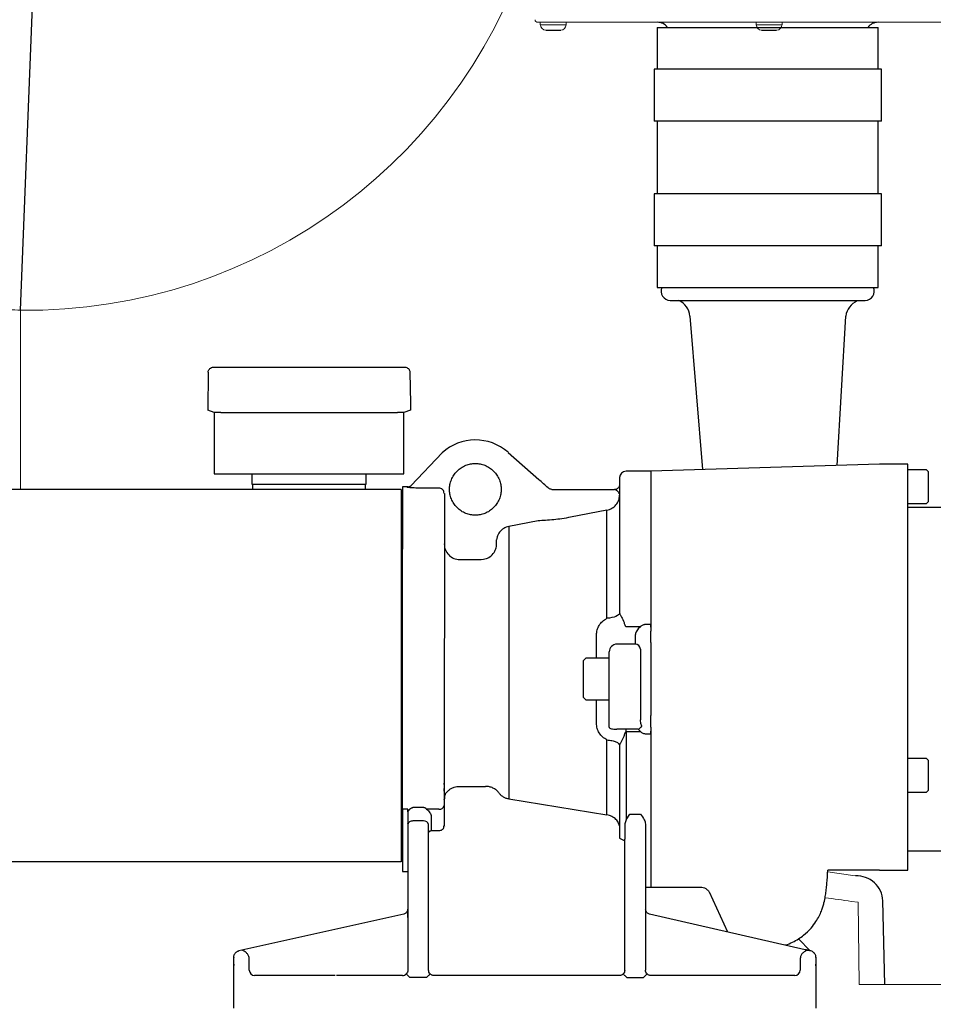
# Model space of a CAD drawing. Units: millimetres. Extents: x 116161 to 121634, y 32516 to 36625.
# Drawn here: x 118312 to 118664, y 33895 to 34274 of the extents above; entities that cross this region are included whole.
import ezdxf

# ---------------------------------------------------------------- set-up
doc = ezdxf.new("R2010")
doc.units = ezdxf.units.MM
doc.header["$LTSCALE"] = 10

# ---------------------------------------------------------------- blocks, each defined once
blk = doc.blocks.new('93007.01_MS - va')
for p, q in [((812.46, -1058.09), (817.62, -926.46)), ((1014.59, -950.33), (1020.41, -950.33)), ((1097.63, -950.33), (1103.45, -950.33)), ((1062.5, -1054.33), (1137.5, -1054.33)), ((1069.99, -1060.41), (1074.97, -1119.4)), ((1130.01, -1060.41), (1126.65, -1117.84)), ((1153.9, -1273.5), (1153.9, -1117.34)), ((1145.15, -1317.52), (1144.27, -1285.29)), ((1144.27, -1285.29), (1144.27, -1285.29))]:
    blk.add_line(p, q)
at = {"color": 7, "linetype": 'Continuous', "lineweight": 15}
for p, q in [((1162.58, -947.33), (1011.5, -947.33)), ((1012.5, -947.33), (1012.5, -948.33)), ((1012.5, -948.33), (1022.5, -948.33)), ((1022.5, -948.33), (1022.5, -947.33)), ((1095.54, -947.33), (1095.54, -948.33)), ((1095.54, -948.33), (1105.54, -948.33)), ((1105.54, -948.33), (1105.54, -947.33)), ((1188.5, -947.33), (1162.58, -947.33)), ((812.46, -1058.09), (812.46, -1127)), ((1132.78, -1275.55), (1123.12, -1274.19)), ((1133.81, -1275.73), (1132.78, -1275.55)), ((1134.88, -1285.86), (1132.17, -1285.48)), ((1135.15, -1317.52), (1134.88, -1285.86)), ((1135.15, -1317.52), (1145.15, -1317.52)), ((1155.15, -1317.52), (1145.15, -1317.52)), ((1494.85, -1317.52), (1155.15, -1317.52))]:
    blk.add_line(p, q, dxfattribs=at)
at = {"lineweight": -2}
for p, q in [((1057.5, -949.33), (1057.5, -965.33)), ((1057.5, -949.33), (1104.64, -949.33)), ((1104.64, -949.33), (1142.5, -949.33)), ((1142.5, -965.33), (1142.5, -949.33)), ((1056.25, -965.33), (1056.25, -985.33)), ((1057.59, -965.33), (1056.25, -965.33)), ((1057.89, -965.33), (1057.59, -965.33)), ((1132.5, -965.33), (1057.89, -965.33)), ((1142.11, -965.33), (1132.5, -965.33)), ((1142.41, -965.33), (1142.11, -965.33)), ((1143.75, -965.33), (1142.41, -965.33)), ((1143.75, -985.33), (1143.75, -965.33)), ((1057.59, -985.33), (1056.25, -985.33)), ((1057.5, -985.33), (1057.5, -1013.33)), ((1057.89, -985.33), (1057.59, -985.33)), ((1067.5, -985.33), (1057.89, -985.33)), ((1142.11, -985.33), (1067.5, -985.33)), ((1142.41, -985.33), (1142.11, -985.33)), ((1143.75, -985.33), (1142.41, -985.33)), ((1142.5, -1013.33), (1142.5, -985.33)), ((1056.25, -1013.33), (1056.25, -1033.33)), ((1057.59, -1013.33), (1056.25, -1013.33)), ((1057.89, -1013.33), (1057.59, -1013.33)), ((1067.5, -1013.33), (1057.89, -1013.33)), ((1080.5, -1013.33), (1067.5, -1013.33)), ((1119.5, -1013.33), (1080.5, -1013.33)), ((1126, -1013.33), (1119.5, -1013.33)), ((1132.5, -1013.33), (1126, -1013.33)), ((1142.11, -1013.33), (1132.5, -1013.33)), ((1142.41, -1013.33), (1142.11, -1013.33)), ((1143.75, -1013.33), (1142.41, -1013.33)), ((1143.75, -1033.33), (1143.75, -1013.33)), ((1057.59, -1033.33), (1056.25, -1033.33)), ((1057.5, -1033.33), (1057.5, -1049.33)), ((1057.89, -1033.33), (1057.59, -1033.33)), ((1132.5, -1033.33), (1057.89, -1033.33)), ((1142.11, -1033.33), (1132.5, -1033.33)), ((1142.41, -1033.33), (1142.11, -1033.33)), ((1143.75, -1033.33), (1142.41, -1033.33)), ((1142.5, -1049.33), (1142.5, -1033.33)), ((1057.5, -1049.33), (1142.5, -1049.33)), ((1134.35, -1054.57), (1134.31, -1054.55)), ((1134.49, -1054.53), (1134.49, -1054.53)), ((884.68, -1081.97), (884.5, -1096.5)), ((886.67, -1080), (905.25, -1080)), ((905.25, -1080), (941.75, -1080)), ((941.75, -1080), (960.33, -1080)), ((962.32, -1081.97), (962.5, -1094)), ((962.5, -1094), (962.5, -1096.5)), ((884.5, -1096.5), (884.52, -1096.51)), ((887, -1097.5), (884.52, -1096.51)), ((889.5, -1097.5), (887, -1097.5)), ((887, -1097.5), (887, -1104)), ((889.5, -1097.5), (957.5, -1097.5)), ((960, -1097.5), (957.5, -1097.5)), ((962.48, -1096.51), (960, -1097.5)), ((960, -1104), (960, -1097.5)), ((962.48, -1096.51), (962.5, -1096.5)), ((887, -1104), (887, -1121)), ((960, -1121), (960, -1104)), ((962.75, -1125.54), (974.69, -1112.97)), ((1000.08, -1112.76), (1011.87, -1123.17)), ((887, -1121), (902.02, -1121)), ((901.5, -1121), (901.5, -1125)), ((902.02, -1121), (944.98, -1121)), ((944.98, -1121), (960, -1121)), ((945.5, -1125), (945.5, -1121)), ((1055, -1120), (1045.5, -1120)), ((1143, -1117.34), (1055, -1120)), ((1153.9, -1117.34), (1143, -1117.34)), ((1161.1, -1119.5), (1153.9, -1119.5)), ((1161.9, -1120.3), (1161.1, -1119.5)), ((1161.9, -1131.7), (1161.9, -1120.3)), ((959, -1127), (761, -1127)), ((901.5, -1125), (903.5, -1125)), ((901.8, -1127), (901.8, -1125)), ((903.5, -1125), (943.5, -1125)), ((943.5, -1125), (945.5, -1125)), ((945.2, -1127), (945.2, -1125)), ((959, -1127), (959, -1244)), ((961.45, -1126), (959.5, -1126)), ((961.3, -1126.16), (961.45, -1126)), ((973.5, -1126.52), (966.46, -1126.52)), ((975.5, -1128.56), (975.41, -1128.12)), ((975.56, -1128.56), (975.5, -1240.03)), ((975.5, -1128.56), (975.56, -1128.56)), ((1015.64, -1126.5), (1015.49, -1126.43)), ((1016.96, -1127), (1016.52, -1126.95)), ((1023, -1127), (1037, -1127)), ((1041.27, -1127.12), (1041, -1127)), ((1041.83, -1127.38), (1041.27, -1127.12)), ((959.5, -1130), (959, -1130)), ((1161.1, -1132.5), (1161.9, -1131.7)), ((1038.12, -1135), (1024.12, -1137.72)), ((1038.12, -1176.6), (1038.12, -1135)), ((1153.9, -1132.5), (1161.1, -1132.5)), ((1173.4, -1134), (1153.9, -1134)), ((1011.67, -1139.08), (1000.38, -1141.26)), ((1000.38, -1141.26), (1000.38, -1246.04)), ((995.59, -1148.95), (995.68, -1146.44)), ((959.5, -1250), (959.5, -1150)), ((981.5, -1154), (989.68, -1154)), ((989.68, -1154), (990.6, -1153.84)), ((1043, -1174.54), (1043.04, -1174.82)), ((1045.5, -1179.73), (1051.14, -1179.73)), ((1051.14, -1179.73), (1050.11, -1180.71)), ((1053, -1178.89), (1055, -1178.89)), ((1055, -1180.03), (1055, -1181.19)), ((1034.12, -1192), (1034.12, -1182.98)), ((1049, -1183.41), (1049, -1186.56)), ((1049, -1186.56), (1042, -1186.56)), ((1051, -1188.49), (1051, -1189.83)), ((1055, -1185.95), (1055, -1187.08)), ((1030, -1192), (1029, -1193)), ((1029, -1193), (1029, -1207)), ((1039, -1192), (1030, -1192)), ((1039, -1190.8), (1039, -1189.46)), ((1055, -1192.47), (1055, -1200)), ((1039, -1200), (1039, -1193.76)), ((1039, -1208), (1039, -1200)), ((1055, -1200), (1055, -1207.53)), ((1029, -1207), (1030, -1208)), ((1030, -1208), (1039, -1208)), ((1034.12, -1217.02), (1034.12, -1208)), ((1039, -1210.54), (1039, -1209.2)), ((1051, -1210.17), (1051, -1211.51)), ((1055, -1212.92), (1055, -1214.05)), ((1050.11, -1219.29), (1042, -1219.29)), ((1045.5, -1220.27), (1045.5, -1219.29)), ((1050.12, -1219.29), (1051.14, -1220.27)), ((1055, -1218.81), (1055, -1219.97)), ((1051.14, -1220.27), (1045.5, -1220.27)), ((1055, -1221.11), (1053, -1221.11)), ((1043.04, -1225.18), (1043, -1225.46)), ((1161.1, -1230.5), (1153.9, -1230.5)), ((1161.9, -1231.3), (1161.1, -1230.5)), ((1161.9, -1242.7), (1161.9, -1231.3)), ((975.5, -1240.54), (975.5, -1240.03)), ((975.5, -1241.89), (975.5, -1244.99)), ((975.5, -1243.04), (975.5, -1242.12)), ((981.5, -1241.24), (991.4, -1241.24)), ((959, -1244), (959, -1246)), ((975.5, -1246.32), (975.69, -1245.51)), ((975.58, -1245.98), (975.5, -1246.32)), ((1000.38, -1246.04), (1038.12, -1252.25)), ((1153.9, -1243.5), (1161.1, -1243.5)), ((1161.1, -1243.5), (1161.9, -1242.7)), ((959, -1246.35), (959, -1270.11)), ((967.5, -1249.41), (963.5, -1249.41)), ((961.5, -1250), (959.5, -1250)), ((961.5, -1250.44), (961.5, -1250)), ((961.5, -1251.11), (962.27, -1250)), ((961.5, -1251.11), (961.5, -1250.46)), ((973.5, -1250), (968.73, -1250)), ((970.5, -1252.72), (970.5, -1258.18)), ((1045.5, -1254.1), (1047, -1251.98)), ((1047, -1251.98), (1051, -1251.98)), ((961.51, -1255.86), (961.5, -1256.35)), ((961.5, -1256.35), (961.5, -1312)), ((961.51, -1255.69), (961.52, -1255.5)), ((961.51, -1255.71), (961.51, -1255.69)), ((967.5, -1254.55), (963.5, -1254.55)), ((969.5, -1312), (969.5, -1255.97)), ((975.43, -1256.72), (975.5, -1256.36)), ((975.5, -1256.36), (975.56, -1256.5)), ((1045.5, -1254.1), (1045, -1255.68)), ((1045, -1255.68), (1045, -1256.2)), ((970.5, -1258.18), (970.51, -1258.26)), ((970.51, -1258.26), (973.5, -1258.26)), ((1043, -1261.14), (1045, -1262.16)), ((1045, -1312), (1045, -1261.54)), ((1053, -1261.54), (1053, -1312)), ((1153.9, -1266), (1173.4, -1266)), ((761, -1270.11), (959, -1270.11)), ((959, -1270), (959.5, -1270)), ((959.5, -1274), (961.5, -1274)), ((1143, -1273.5), (1123.13, -1273.5)), ((1143, -1273.5), (1153.9, -1273.5)), ((1053, -1280), (1055, -1280)), ((1055, -1280), (1074.15, -1280)), ((1077.43, -1281.78), (1084.53, -1297.22)), ((959.93, -1290.35), (896.5, -1304.57)), ((961.48, -1288.76), (961.47, -1288.46)), ((961.48, -1288.75), (961.47, -1288.46)), ((961.5, -1290.8), (961.47, -1290.89)), ((1114.49, -1304.08), (1054.56, -1290.36)), ((1116.38, -1304.51), (1111.81, -1299.94)), ((898.05, -1304.43), (897.69, -1304.3)), ((1115.13, -1304.36), (1114.96, -1304.41)), ((894.55, -1306.92), (894.5, -1307.14)), ((894.5, -1310.27), (894.5, -1307.14)), ((894.5, -1309.67), (894.5, -1310.1)), ((894.5, -1326.63), (894.5, -1310.27)), ((900.5, -1307.84), (900.45, -1307.5)), ((900.5, -1310.27), (900.5, -1307.84)), ((900.5, -1312), (900.5, -1310.27)), ((1112.55, -1307.48), (1112.5, -1307.83)), ((1112.5, -1307.83), (1112.5, -1310.26)), ((1112.5, -1310.26), (1112.5, -1312)), ((1118.45, -1306.91), (1118.5, -1307.13)), ((1118.5, -1307.13), (1118.5, -1310.26)), ((1118.5, -1310.26), (1118.5, -1309.66)), ((1118.5, -1310.26), (1118.5, -1326.63)), ((915, -1314), (902.5, -1314)), ((959.5, -1314), (938, -1314)), ((1043, -1314), (971.5, -1314)), ((1075, -1314), (1055, -1314)), ((1110.5, -1314), (1079, -1314)), ((968.67, -1314.83), (962.33, -1314.83)), ((1045.83, -1314.83), (1052.17, -1314.83))]:
    blk.add_line(p, q, dxfattribs=at)
blk.add_lwpolyline([(961.45, -1126), (962.35, -1125.8), (962.75, -1125.54)], dxfattribs=at)
at = {"lineweight": -2, "flags": 128}
for points in [[(1043, -1174.54), (1042.91, -1174.9), (1042.64, -1175.25), (1042.21, -1175.58), (1041.62, -1175.88), (1040.89, -1176.13), (1040.05, -1176.34), (1039.11, -1176.5), (1038.12, -1176.6)], [(970.09, -1313.41), (970.06, -1313.44), (969.98, -1313.52), (969.85, -1313.65), (969.67, -1313.83), (969.46, -1314.04), (969.21, -1314.29), (968.95, -1314.55), (968.67, -1314.83)]]:
    blk.add_lwpolyline(points, dxfattribs=at)
at = {"color": 7, "linetype": 'Continuous', "lineweight": 15}
for centre, radius, start, end in [((815, -855), 203.11, 269.2838, 344.2469), ((1011.5, -946.33), 1, 180, 270), ((1014.59, -948.33), 2, 180, 270), ((1020.41, -948.33), 2, 270, 0), ((1097.63, -948.33), 2, 180, 270), ((1103.45, -948.33), 2, 270, 0)]:
    blk.add_arc(centre, radius, start, end, dxfattribs=at)
at = {"lineweight": -2}
for centre, radius, start, end in [((1057.5, -952.33), 5, 36.8699, 90), ((1142.5, -952.33), 5, 90, 143.1301), ((1062.5, -1050.83), 3.5, 154.6231, 270), ((1137.5, -1050.83), 3.5, 270, 25.3769), ((987.5, -1127), 19, 48.5562, 132.3901), ((1045.5, -1122.5), 2.5, 90.0188, 180), ((981.47, -1148.08), 5.92, 179.2367, 270.3137), ((1041.95, -1189.51), 2.95, 89.019, 178.9842), ((1049.03, -1188.53), 1.97, 1.0156, 90.9811), ((973.77, -1248.25), 1.77, 261.1913, 346.9005), ((967.75, -1256.32), 1.79, 11.4214, 98.0496), ((902.5, -1312), 2, 180, 270), ((959.5, -1312), 2, 270, 315), ((1110.5, -1312), 2, 270, 0)]:
    blk.add_arc(centre, radius, start, end, dxfattribs=at)
for centre, radius, start, end in [((1062.89, -1060.86), 7.13, 4.0434, 66.2469), ((1137.49, -1061.45), 7.55, 113.415, 171.6929), ((1134.39, -1285.6), 9.89, 1.78, 93.3274)]:
    blk.add_arc(centre, radius, start, end)
at = {"color": 7, "linetype": 'Continuous', "lineweight": 15}
for points, knots in [([(812.46, -1058.09), (809.6, -1057.97), (803.87, -1057.71), (795.36, -1056.39), (786.99, -1054.44), (777.82, -1051.47), (767.82, -1047.15), (757.21, -1041.19), (747.06, -1034.09), (737.61, -1026.13), (728.35, -1016.91), (719.43, -1006.4), (710.96, -994.57), (703.4, -982.12), (696.36, -968.46), (689.96, -953.56), (684.35, -937.42), (679.82, -920.9), (676.4, -904.34), (674.04, -887.83), (672.59, -871.45), (672.41, -860.48), (672.32, -855)], [0, 0, 0, 0, 0.031328, 0.06278, 0.094244, 0.12559, 0.168593, 0.214218, 0.260048, 0.305944, 0.351658, 0.405629, 0.459763, 0.51394, 0.56797, 0.630866, 0.693923, 0.756997, 0.819915, 0.879922, 0.939992, 1, 1, 1, 1]), ([(1132.17, -1285.48), (1132.17, -1285.48), (1128.84, -1285.01), (1125.48, -1284.53), (1122.12, -1284.06), (1122.09, -1284.05)], [0, 0, 0, 0, 0.0000025, 0.416703, 0.4205042, 0.4205042, 0.4205042, 0.4205042])]:
    blk.add_open_spline(points, degree=3, knots=knots, dxfattribs=at)
at = {"lineweight": -2}
for points, knots in [([(884.68, -1081.97), (884.71, -1081.71), (884.75, -1081.33), (885.01, -1080.87), (885.34, -1080.47), (885.9, -1080.09), (886.42, -1080.03), (886.67, -1080)], [0, 0, 0, 0, 0.237573, 0.363099, 0.49319, 0.745091, 1, 1, 1, 1]), ([(960.33, -1080), (960.58, -1080.03), (961.1, -1080.09), (961.66, -1080.47), (961.99, -1080.87), (962.25, -1081.33), (962.29, -1081.71), (962.32, -1081.97)], [0, 0, 0, 0, 0.254909, 0.506811, 0.636895, 0.762421, 1, 1, 1, 1]), ([(987.5, -1136.94), (986.89, -1136.91), (985.64, -1136.84), (983.79, -1136.29), (982.01, -1135.37), (980.42, -1134.08), (979.13, -1132.49), (978.21, -1130.71), (977.67, -1128.86), (977.5, -1127), (977.67, -1125.14), (978.21, -1123.29), (979.13, -1121.51), (980.42, -1119.92), (982.01, -1118.63), (983.79, -1117.71), (985.64, -1117.16), (986.89, -1117.09), (987.5, -1117.06)], [0, 0, 0, 0, 0.058258, 0.120006, 0.18432, 0.25, 0.31568, 0.379994, 0.441742, 0.5, 0.558258, 0.620006, 0.68432, 0.75, 0.815679, 0.879994, 0.941742, 1, 1, 1, 1]), ([(987.5, -1117.06), (988.11, -1117.09), (989.36, -1117.16), (991.21, -1117.71), (992.99, -1118.63), (994.58, -1119.92), (995.87, -1121.51), (996.79, -1123.29), (997.33, -1125.14), (997.5, -1127), (997.33, -1128.86), (996.79, -1130.71), (995.87, -1132.49), (994.58, -1134.08), (992.99, -1135.37), (991.21, -1136.29), (989.36, -1136.84), (988.11, -1136.91), (987.5, -1136.94)], [0, 0, 0, 0, 0.058258, 0.120006, 0.18432, 0.25, 0.31568, 0.379994, 0.441742, 0.5, 0.558258, 0.620006, 0.68432, 0.75, 0.81568, 0.879994, 0.941742, 1, 1, 1, 1]), ([(1055, -1120), (1055, -1120.1), (1055, -1120.29), (1055, -1121.83), (1055, -1124.27), (1055, -1127.68), (1055, -1131.97), (1055, -1137.11), (1055, -1143.04), (1055, -1149.67), (1055, -1156.92), (1055, -1164.71), (1055, -1172.93), (1055, -1178.67), (1055, -1181.54)], [0, 0, 0, 0, 0.0833335, 0.1666668, 0.2500002, 0.3333333, 0.4166668, 0.5000001, 0.5833334, 0.6666667, 0.75, 0.8333334, 0.9166667, 1, 1, 1, 1]), ([(1055, -1120), (1055, -1120.09), (1055, -1120.27), (1055, -1121.74), (1055, -1124.06), (1055, -1127.29), (1055, -1131.38), (1055, -1136.28), (1055, -1141.93), (1055, -1148.26), (1055, -1155.2), (1055, -1162.68), (1055, -1170.58), (1055, -1176.12), (1055, -1178.89)], [0, 0, 0, 0, 0.083333, 0.166667, 0.25, 0.333333, 0.416667, 0.5, 0.583333, 0.666667, 0.75, 0.833333, 0.916667, 1, 1, 1, 1]), ([(1015.5, -1126.43), (1014.92, -1125.91), (1013.76, -1124.86), (1012.5, -1123.74), (1011.87, -1123.18)], [0, 0, 0, 0, 0.497118, 1, 1, 1, 1]), ([(1043, -1122.5), (1043, -1122.5), (1043, -1122.5), (1043, -1122.75), (1043, -1123.91), (1043, -1125.88), (1043, -1128.69), (1043, -1132.31), (1043, -1136.72), (1043, -1141.83), (1043, -1147.57), (1043, -1153.82), (1043, -1160.46), (1043, -1167.35), (1043, -1172.16), (1043, -1174.54)], [0, 0, 0, 0, 0.000001, 0.079816, 0.161148, 0.243893, 0.328702, 0.414111, 0.5, 0.585884, 0.671294, 0.756108, 0.838847, 0.920178, 1, 1, 1, 1]), ([(959.5, -1126), (959.5, -1126.08), (959.5, -1126.23), (959.5, -1127.46), (959.5, -1129.42), (959.5, -1132.15), (959.5, -1135.59), (959.5, -1139.74), (959.5, -1144.5), (959.5, -1148.17), (959.5, -1150)], [0, 0, 0, 0, 0.125, 0.25, 0.375, 0.5, 0.625, 0.75, 0.875, 1, 1, 1, 1]), ([(966.46, -1126.52), (965.62, -1126.51), (964.14, -1126.5), (962.59, -1126.39), (961.83, -1126.31), (961.49, -1126.26), (961.3, -1126.2), (961.3, -1126.17), (961.3, -1126.16)], [0, 0, 0, 0, 0.34615, 0.613858, 0.72072, 0.822303, 0.911491, 1, 1, 1, 1]), ([(975.41, -1128.12), (975.4, -1128.01), (975.35, -1127.63), (975.02, -1127.19), (974.6, -1126.84), (974.14, -1126.59), (973.75, -1126.55), (973.5, -1126.52)], [0, 0, 0, 0, 0.125223, 0.419755, 0.575993, 0.724843, 1, 1, 1, 1]), ([(1016.52, -1126.95), (1016.38, -1126.91), (1016.11, -1126.85), (1015.79, -1126.61), (1015.64, -1126.5)], [0, 0, 0, 0, 0.531198, 1, 1, 1, 1]), ([(1016.96, -1127), (1017.89, -1127), (1019.73, -1127), (1021.91, -1127), (1023, -1127)], [0, 0, 0, 0, 0.5, 1, 1, 1, 1]), ([(1037, -1127), (1037.7, -1127), (1039.11, -1127), (1040.37, -1127), (1041, -1127)], [0, 0, 0, 0, 0.500001, 1, 1, 1, 1]), ([(1042.95, -1125.57), (1042.88, -1125.76), (1042.75, -1126.15), (1042.33, -1126.62), (1041.82, -1126.94), (1041.43, -1127.02), (1041.24, -1127.06)], [0, 0, 0, 0, 0.2555187, 0.5150986, 0.766609, 1, 1, 1, 1]), ([(1042.9, -1128.66), (1042.88, -1128.56), (1042.82, -1128.29), (1042.41, -1127.85), (1042.02, -1127.53), (1041.83, -1127.38)], [0, 0, 0, 0, 0.217129, 0.612559, 1, 1, 1, 1]), ([(1038.12, -1135), (1038.78, -1134.81), (1040.12, -1134.42), (1041.7, -1133.06), (1042.79, -1131.3), (1042.93, -1129.96), (1043, -1129.29)], [0, 0, 0, 0, 0.25, 0.5, 0.750001, 1, 1, 1, 1]), ([(1024.12, -1137.72), (1023.01, -1137.93), (1020.84, -1138.32), (1017.58, -1138.73), (1014.43, -1138.99), (1012.58, -1139.05), (1011.67, -1139.08)], [0, 0, 0, 0, 0.246916, 0.484387, 0.745368, 1, 1, 1, 1]), ([(1000.38, -1141.26), (999.7, -1141.47), (998.33, -1141.9), (996.78, -1143.41), (995.85, -1145), (995.73, -1146.06), (995.68, -1146.44)], [0, 0, 0, 0, 0.28072, 0.565483, 0.846971, 1, 1, 1, 1]), ([(990.6, -1153.84), (990.98, -1153.79), (992.09, -1153.65), (993.68, -1152.61), (995.07, -1150.95), (995.42, -1149.6), (995.59, -1148.95)], [0, 0, 0, 0, 0.152971, 0.445647, 0.73365, 1, 1, 1, 1]), ([(1034.12, -1182.98), (1034.17, -1182.34), (1034.28, -1181.06), (1035.12, -1179.26), (1036.39, -1177.69), (1037.54, -1176.96), (1038.12, -1176.6)], [0, 0, 0, 0, 0.247437, 0.492867, 0.746267, 1, 1, 1, 1]), ([(1043.04, -1174.82), (1043.09, -1174.92), (1043.21, -1175.14), (1043.72, -1175.97), (1044.16, -1176.94), (1044.47, -1177.65)], [0, 0, 0, 0, 0.184075, 0.40667, 1, 1, 1, 1]), ([(1044.47, -1177.65), (1044.63, -1178.06), (1044.85, -1178.66), (1045.13, -1179.35), (1045.31, -1179.63), (1045.41, -1179.7), (1045.46, -1179.72), (1045.49, -1179.73), (1045.5, -1179.73)], [0, 0, 0, 0, 0.565706, 0.831368, 0.934557, 0.970476, 0.985737, 1, 1, 1, 1]), ([(1050.11, -1180.71), (1049.79, -1181.18), (1049.18, -1182.07), (1049.06, -1182.98), (1049, -1183.41)], [0, 0, 0, 0, 0.521769, 1, 1, 1, 1]), ([(1051.14, -1179.73), (1051.44, -1179.49), (1051.85, -1179.14), (1052.53, -1178.91), (1052.85, -1178.9), (1053, -1178.89)], [0, 0, 0, 0, 0.542576, 0.7802, 1, 1, 1, 1]), ([(1055, -1180.03), (1055, -1179.84), (1055, -1179.46), (1055, -1179.08), (1055, -1178.89)], [0, 0, 0, 0, 0.5, 1, 1, 1, 1]), ([(1055, -1185.95), (1055, -1185.77), (1055, -1185.41), (1055, -1184.38), (1055, -1183.08), (1055, -1182.06), (1055, -1181.54)], [0, 0, 0, 0, 0.2499978, 0.5, 0.7499994, 1, 1, 1, 1]), ([(1055, -1187.08), (1055, -1187.29), (1055, -1187.72), (1055, -1189.01), (1055, -1190.62), (1055, -1191.85), (1055, -1192.47)], [0, 0, 0, 0, 0.25, 0.5, 0.749999, 1, 1, 1, 1]), ([(1039, -1193.52), (1039, -1193.22), (1039, -1192.6), (1039, -1191.77), (1039, -1191.12), (1039, -1190.9), (1039, -1190.8)], [0, 0, 0, 0, 0.243797, 0.499999, 0.756204, 1, 1, 1, 1]), ([(1051, -1189.83), (1051, -1189.97), (1051, -1190.26), (1051, -1191.13), (1051, -1192.23), (1051, -1193.06), (1051, -1193.46)], [0, 0, 0, 0, 0.243794, 0.5, 0.756203, 1, 1, 1, 1]), ([(1051, -1193.46), (1051, -1195.64), (1051, -1200), (1051, -1204.36), (1051, -1206.54)], [0, 0, 0, 0, 0.5, 1, 1, 1, 1]), ([(1039, -1209.2), (1039, -1209.1), (1039, -1208.88), (1039, -1208.23), (1039, -1207.4), (1039, -1206.78), (1039, -1206.48)], [0, 0, 0, 0, 0.243796, 0.500001, 0.756203, 1, 1, 1, 1]), ([(1051, -1206.54), (1051, -1206.94), (1051, -1207.77), (1051, -1208.87), (1051, -1209.74), (1051, -1210.03), (1051, -1210.17)], [0, 0, 0, 0, 0.243797, 0.499999, 0.756206, 1, 1, 1, 1]), ([(1055, -1207.53), (1055, -1208.15), (1055, -1209.38), (1055, -1210.99), (1055, -1212.28), (1055, -1212.71), (1055, -1212.92)], [0, 0, 0, 0, 0.2500006, 0.4999993, 0.75, 1, 1, 1, 1]), ([(1039, -1213.9), (1039, -1213.15), (1039, -1211.65), (1039, -1210.91), (1039, -1210.54)], [0, 0, 0, 0, 0.5, 1, 1, 1, 1]), ([(1051, -1211.51), (1051, -1211.91), (1051, -1212.72), (1051, -1214.43), (1051.03, -1215.61)], [0, 0, 0, 0, 0.500001, 1, 1, 1, 1]), ([(1039, -1218.53), (1039, -1217.68), (1039, -1215.98), (1039, -1214.6), (1039, -1213.9)], [0, 0, 0, 0, 0.4999988, 1, 1, 1, 1]), ([(1051.55, -1218.13), (1051.4, -1217.65), (1051.12, -1216.81), (1051.06, -1215.97), (1051.03, -1215.61)], [0, 0, 0, 0, 0.569545, 1, 1, 1, 1]), ([(1055, -1218.46), (1055, -1217.94), (1055, -1216.92), (1055, -1215.62), (1055, -1214.59), (1055, -1214.23), (1055, -1214.05)], [0, 0, 0, 0, 0.250002, 0.5, 0.750003, 1, 1, 1, 1]), ([(1038.12, -1223.4), (1037.55, -1223.04), (1036.4, -1222.32), (1035.13, -1220.75), (1034.28, -1218.95), (1034.17, -1217.66), (1034.12, -1217.02)], [0, 0, 0, 0, 0.25169, 0.503882, 0.750537, 1, 1, 1, 1]), ([(1039, -1218.53), (1039.02, -1218.59), (1039.05, -1218.7), (1039.33, -1218.88), (1039.88, -1219.08), (1040.82, -1219.25), (1041.61, -1219.28), (1042, -1219.29)], [0, 0, 0, 0, 0.158163, 0.294768, 0.502739, 0.75153, 1, 1, 1, 1]), ([(1050.11, -1219.29), (1050.69, -1218.94), (1051.02, -1218.71), (1051.33, -1218.41), (1051.47, -1218.24), (1051.53, -1218.16), (1051.55, -1218.13)], [0, 0, 0, 0, 0.499472, 0.74919, 0.910876, 1, 1, 1, 1]), ([(1055, -1218.46), (1055, -1221.33), (1055, -1227.07), (1055, -1235.29), (1055, -1243.08), (1055, -1250.33), (1055, -1256.96), (1055, -1262.89), (1055, -1268.03), (1055, -1272.32), (1055, -1275.73), (1055, -1278.17), (1055, -1279.71), (1055, -1279.9), (1055, -1280)], [0, 0, 0, 0, 0.083333, 0.166667, 0.25, 0.333333, 0.416667, 0.5, 0.583333, 0.666667, 0.75, 0.833333, 0.916666, 1, 1, 1, 1]), ([(1044.47, -1222.35), (1044.16, -1223.06), (1043.72, -1224.03), (1043.21, -1224.86), (1043.09, -1225.08), (1043.04, -1225.18)], [0, 0, 0, 0, 0.593459, 0.815928, 1, 1, 1, 1]), ([(1045.5, -1220.27), (1045.49, -1220.27), (1045.46, -1220.28), (1045.41, -1220.29), (1045.31, -1220.37), (1045.13, -1220.65), (1044.85, -1221.34), (1044.63, -1221.94), (1044.47, -1222.35)], [0, 0, 0, 0, 0.014245, 0.029476, 0.065334, 0.16849, 0.434286, 1, 1, 1, 1]), ([(1045.5, -1220.27), (1045.5, -1223.38), (1045.5, -1229.6), (1045.5, -1238.4), (1045.5, -1246.7), (1045.5, -1251.63), (1045.5, -1254.1)], [0, 0, 0, 0, 0.25, 0.5, 0.75, 1, 1, 1, 1]), ([(1053, -1221.11), (1052.84, -1221.1), (1052.51, -1221.08), (1051.84, -1220.86), (1051.43, -1220.51), (1051.14, -1220.27)], [0, 0, 0, 0, 0.227912, 0.465727, 1, 1, 1, 1]), ([(1055, -1221.11), (1055, -1220.92), (1055, -1220.54), (1055, -1220.16), (1055, -1219.97)], [0, 0, 0, 0, 0.5, 1, 1, 1, 1]), ([(1055, -1221.11), (1055, -1223.88), (1055, -1229.43), (1055, -1237.32), (1055, -1244.8), (1055, -1251.74), (1055, -1258.07), (1055, -1263.72), (1055, -1268.62), (1055, -1272.71), (1055, -1275.94), (1055, -1278.26), (1055, -1279.73), (1055, -1279.91), (1055, -1280)], [0, 0, 0, 0, 0.083333, 0.166667, 0.25, 0.333333, 0.416667, 0.5, 0.583333, 0.666667, 0.75, 0.833333, 0.916667, 1, 1, 1, 1]), ([(1038.12, -1223.4), (1038.78, -1223.47), (1040.12, -1223.61), (1041.7, -1224.1), (1042.79, -1224.73), (1042.93, -1225.22), (1043, -1225.46)], [0, 0, 0, 0, 0.25, 0.5, 0.75, 1, 1, 1, 1]), ([(1038.12, -1252.25), (1038.12, -1250.28), (1038.12, -1246.34), (1038.12, -1239.33), (1038.12, -1231.72), (1038.12, -1226.17), (1038.12, -1223.4)], [0, 0, 0, 0, 0.25, 0.5, 0.75, 1, 1, 1, 1]), ([(1043, -1225.46), (1043, -1227.76), (1043, -1232.37), (1043, -1238.96), (1043, -1245.22), (1043, -1251.05), (1043, -1256.44), (1043, -1259.58), (1043, -1261.14)], [0, 0, 0, 0, 0.165775, 0.332497, 0.5, 0.667492, 0.834222, 1, 1, 1, 1]), ([(975.5, -1240.03), (975.5, -1240.18), (975.5, -1240.48), (975.5, -1240.97), (975.5, -1241.46), (975.5, -1241.75), (975.5, -1241.89)], [0, 0, 0, 0, 0.250099, 0.500051, 0.753741, 1, 1, 1, 1]), ([(975.69, -1245.51), (975.75, -1245.12), (975.92, -1244.07), (976.96, -1242.89), (978.2, -1242.03), (979.6, -1241.41), (980.75, -1241.3), (981.5, -1241.24)], [0, 0, 0, 0, 0.163762, 0.44201, 0.592257, 0.735522, 1, 1, 1, 1]), ([(996.45, -1243.63), (996.15, -1243.29), (995.55, -1242.6), (994.31, -1241.85), (992.9, -1241.35), (991.9, -1241.27), (991.4, -1241.24)], [0, 0, 0, 0, 0.250225, 0.500246, 0.750143, 1, 1, 1, 1]), ([(959, -1246), (959, -1246), (959, -1246.01), (959, -1246.09), (959, -1246.2), (959, -1246.3), (959, -1246.35)], [0, 0, 0, 0, 0.250009, 0.499983, 0.749996, 1, 1, 1, 1]), ([(975.5, -1244.99), (975.5, -1245.12), (975.5, -1245.38), (975.5, -1245.66), (975.5, -1245.85), (975.5, -1245.88), (975.5, -1246.32)], [0, 0, 0, 0, 0.250093, 0.500044, 0.753728, 1, 1, 1, 1]), ([(996.45, -1243.63), (996.69, -1243.94), (997.18, -1244.54), (998.14, -1245.25), (999.21, -1245.78), (1000, -1245.95), (1000.38, -1246.04)], [0, 0, 0, 0, 0.2569516, 0.5090713, 0.7566376, 1, 1, 1, 1]), ([(962.27, -1250), (962.46, -1249.83), (962.72, -1249.6), (963.18, -1249.44), (963.4, -1249.42), (963.5, -1249.41)], [0, 0, 0, 0, 0.578782, 0.802094, 1, 1, 1, 1]), ([(968.73, -1250), (968.54, -1249.83), (968.28, -1249.6), (967.82, -1249.44), (967.6, -1249.42), (967.5, -1249.41)], [0, 0, 0, 0, 0.579828, 0.802252, 1, 1, 1, 1]), ([(975.5, -1246.32), (975.5, -1246.32), (975.5, -1246.32), (975.5, -1246.74), (975.5, -1247.52), (975.5, -1248.27), (975.5, -1248.65)], [0, 0, 0, 0, 0.026911, 0.353496, 0.680077, 1, 1, 1, 1]), ([(975.5, -1248.65), (975.5, -1250.02), (975.5, -1252.75), (975.5, -1255.16), (975.5, -1256.36)], [0, 0, 0, 0, 0.5, 1, 1, 1, 1]), ([(959.5, -1250), (959.5, -1251.83), (959.5, -1255.5), (959.5, -1260.26), (959.5, -1264.41), (959.5, -1267.85), (959.5, -1270.58), (959.5, -1272.54), (959.5, -1273.77), (959.5, -1273.92), (959.5, -1274)], [0, 0, 0, 0, 0.125, 0.25, 0.375, 0.5, 0.625, 0.75, 0.875, 1, 1, 1, 1]), ([(961.5, -1251.11), (961.5, -1251.46), (961.5, -1252.23), (961.5, -1253.58), (961.5, -1255.04), (961.5, -1255.9), (961.5, -1256.35)], [0, 0, 0, 0, 0.204545, 0.444434, 0.707337, 1, 1, 1, 1]), ([(968.73, -1250), (969.21, -1250.44), (969.91, -1251.09), (970.45, -1252.05), (970.48, -1252.51), (970.5, -1252.72)], [0, 0, 0, 0, 0.536397, 0.793643, 1, 1, 1, 1]), ([(1042.92, -1256.37), (1042.88, -1256.21), (1042.82, -1255.94), (1042.71, -1255.66), (1042.66, -1255.54), (1042.65, -1255.51), (1042.65, -1255.5), (1042.64, -1255.49), (1042.64, -1255.49), (1042.64, -1255.49), (1042.64, -1255.49), (1042.64, -1255.49), (1042.52, -1255.22), (1042.22, -1254.66), (1041.41, -1253.71), (1040.09, -1252.73), (1038.75, -1252.41), (1038.12, -1252.25)], [0, 0, 0, 0, 0.082863, 0.131767, 0.14407, 0.1477, 0.14895, 0.149435, 0.149635, 0.149721, 0.149756, 0.149772, 0.149786, 0.302062, 0.434188, 0.72938, 1, 1, 1, 1]), ([(1051, -1251.98), (1051.58, -1252.68), (1052.58, -1253.87), (1052.88, -1255.2), (1053, -1255.76)], [0, 0, 0, 0, 0.580425, 1, 1, 1, 1]), ([(963.5, -1254.55), (963.25, -1254.57), (962.75, -1254.61), (962.11, -1254.91), (961.64, -1255.34), (961.55, -1255.69), (961.51, -1255.86)], [0, 0, 0, 0, 0.25, 0.499999, 0.749997, 1, 1, 1, 1]), ([(973.5, -1258.26), (973.75, -1258.24), (974.14, -1258.2), (974.61, -1257.96), (975.02, -1257.64), (975.36, -1257.21), (975.41, -1256.84), (975.43, -1256.72)], [0, 0, 0, 0, 0.268336, 0.413658, 0.566361, 0.854591, 1, 1, 1, 1]), ([(1045, -1256.2), (1045, -1257.2), (1045, -1259.2), (1045, -1260.76), (1045, -1261.54)], [0, 0, 0, 0, 0.5, 1, 1, 1, 1]), ([(1053, -1255.76), (1053, -1256.29), (1053, -1257.36), (1053, -1258.9), (1053, -1260.35), (1053, -1261.14), (1053, -1261.54)], [0, 0, 0, 0, 0.247475, 0.500001, 0.752524, 1, 1, 1, 1]), ([(969.52, -1259.12), (969.53, -1259.02), (969.56, -1258.87), (969.68, -1258.68), (969.81, -1258.54), (969.97, -1258.43), (970.2, -1258.32), (970.39, -1258.28), (970.51, -1258.26)], [0, 0, 0, 0, 0.240355, 0.369365, 0.500919, 0.632339, 0.760962, 1, 1, 1, 1]), ([(1106.7, -1302.3), (1106.78, -1302.28), (1107.8, -1302.02), (1109.55, -1301.23), (1111.85, -1299.98), (1114.29, -1298.23), (1116.58, -1296.03), (1118.54, -1293.43), (1119.86, -1291.11), (1120.72, -1289.14), (1121.27, -1287.53), (1121.83, -1285.48), (1122.2, -1283.54), (1122.47, -1281.6), (1122.72, -1279.37), (1122.94, -1277.01), (1123.06, -1275.33), (1123.13, -1273.5)], [0, 0, 0, 0, 0.004928, 0.057985, 0.106384, 0.150279, 0.224881, 0.282639, 0.332083, 0.381564, 0.433675, 0.485657, 0.590927, 0.696584, 0.796761, 0.891799, 1, 1, 1, 1]), ([(1074.11, -1280), (1074.49, -1280.03), (1075.22, -1280.09), (1076.39, -1280.61), (1077.26, -1281.5), (1077.38, -1281.69), (1077.43, -1281.78)], [0, 0, 0, 0, 0.210543, 0.406409, 0.740166, 1, 1, 1, 1]), ([(961.48, -1288.7), (961.43, -1288.9), (961.33, -1289.3), (960.96, -1289.81), (960.48, -1290.19), (960.1, -1290.3), (959.92, -1290.35)], [0, 0, 0, 0, 0.256089, 0.515654, 0.766872, 1, 1, 1, 1]), ([(961.47, -1289.86), (961.47, -1289.69), (961.47, -1289.19), (961.46, -1288.84), (961.45, -1288.89), (961.45, -1288.9)], [0, 0, 0, 0, 0.251806, 0.77207, 1, 1, 1, 1]), ([(961.47, -1291.68), (961.47, -1291.2), (961.47, -1290.47), (961.47, -1290.01), (961.47, -1289.86)], [0, 0, 0, 0, 0.659193, 1, 1, 1, 1]), ([(1054.57, -1290.36), (1054.39, -1290.3), (1054.01, -1290.19), (1053.53, -1289.81), (1053.16, -1289.3), (1053.07, -1288.9), (1053, -1288.7)], [0, 0, 0, 0, 0.2331379, 0.4843986, 0.7439755, 1, 1, 1, 1]), ([(894.5, -1307.14), (894.52, -1306.9), (894.55, -1306.45), (894.79, -1305.85), (895.05, -1305.46), (895.25, -1305.23), (895.3, -1305.19), (895.33, -1305.16)], [0, 0, 0, 0, 0.286913, 0.552723, 0.802157, 0.912974, 1, 1, 1, 1]), ([(896.5, -1304.57), (896.5, -1304.57), (896.37, -1304.6), (896.15, -1304.7), (895.68, -1304.9), (895.48, -1305.05), (895.33, -1305.16)], [0, 0, 0, 0, 0.000024, 0.159014, 0.375141, 1, 1, 1, 1]), ([(899.81, -1305.72), (899.51, -1305.4), (898.9, -1304.76), (898.34, -1304.54), (898.05, -1304.43)], [0, 0, 0, 0, 0.48041, 1, 1, 1, 1]), ([(900.45, -1307.5), (900.43, -1307.24), (900.37, -1306.63), (900.01, -1306.05), (899.81, -1305.72)], [0, 0, 0, 0, 0.419263, 1, 1, 1, 1]), ([(1113.2, -1305.69), (1112.99, -1306.03), (1112.63, -1306.61), (1112.58, -1307.22), (1112.55, -1307.48)], [0, 0, 0, 0, 0.580346, 1, 1, 1, 1]), ([(1114.96, -1304.41), (1114.67, -1304.53), (1114.11, -1304.74), (1113.5, -1305.39), (1113.2, -1305.69)], [0, 0, 0, 0, 0.521514, 1, 1, 1, 1]), ([(1115.82, -1304.39), (1115.72, -1304.36), (1115.58, -1304.33), (1115.02, -1304.2), (1114.67, -1304.12), (1114.49, -1304.08)], [0, 0, 0, 0, 0.505483, 0.755742, 1, 1, 1, 1]), ([(1115.82, -1304.39), (1115.71, -1304.37), (1115.48, -1304.32), (1115.25, -1304.35), (1115.13, -1304.36)], [0, 0, 0, 0, 0.497363, 1, 1, 1, 1]), ([(1116.67, -1304.58), (1116.61, -1304.57), (1116.52, -1304.55), (1116.38, -1304.51), (1116.27, -1304.49), (1116.22, -1304.48), (1116.18, -1304.47), (1116.15, -1304.46), (1116.12, -1304.45), (1116.08, -1304.45), (1115.99, -1304.42), (1115.92, -1304.41), (1115.86, -1304.4), (1115.82, -1304.39)], [0, 0, 0, 0, 0.541489, 0.667171, 0.692894, 0.714461, 0.724259, 0.732814, 0.740924, 0.749517, 0.770139, 0.868569, 1, 1, 1, 1]), ([(1117.68, -1305.16), (1117.54, -1305.03), (1117.24, -1304.76), (1116.86, -1304.64), (1116.67, -1304.58)], [0, 0, 0, 0, 0.499999, 1, 1, 1, 1]), ([(1117.68, -1305.16), (1117.7, -1305.18), (1117.74, -1305.22), (1117.9, -1305.38), (1118.13, -1305.7), (1118.42, -1306.3), (1118.47, -1306.83), (1118.5, -1307.13)], [0, 0, 0, 0, 0.069988, 0.153289, 0.357946, 0.630166, 1, 1, 1, 1]), ([(919, -1314), (918.94, -1314), (918.82, -1314), (917.89, -1314), (916.57, -1314), (915.52, -1314), (915, -1314)], [0, 0, 0, 0, 0.249996, 0.499998, 0.75, 1, 1, 1, 1]), ([(933.6, -1314), (933.48, -1314), (933.12, -1314), (931.42, -1314), (928.89, -1314), (926.05, -1314), (923.29, -1314), (920.92, -1314), (919.3, -1314), (919.1, -1314), (919, -1314)], [0, 0, 0, 0, 0.071376, 0.20818, 0.344983, 0.47212, 0.599256, 0.736059, 0.872862, 1, 1, 1, 1]), ([(938, -1314), (937.48, -1314), (936.43, -1314), (935.11, -1314), (934.18, -1314), (934.06, -1314), (934, -1314)], [0, 0, 0, 0, 0.25, 0.5, 0.750004, 1, 1, 1, 1]), ([(961.5, -1312), (961.48, -1312.25), (961.44, -1312.73), (961.09, -1313.19), (960.91, -1313.41)], [0, 0, 0, 0, 0.511697, 1, 1, 1, 1]), ([(962.33, -1314.83), (962.14, -1314.64), (961.77, -1314.27), (961.31, -1313.81), (960.98, -1313.48), (960.94, -1313.44), (960.91, -1313.41)], [0, 0, 0, 0, 0.249999, 0.500002, 0.749996, 1, 1, 1, 1]), ([(970.09, -1313.41), (969.91, -1313.19), (969.56, -1312.73), (969.52, -1312.25), (969.5, -1312)], [0, 0, 0, 0, 0.4884523, 1, 1, 1, 1]), ([(971.5, -1314), (971.37, -1313.99), (971.11, -1313.98), (970.73, -1313.86), (970.38, -1313.68), (970.18, -1313.5), (970.09, -1313.41)], [0, 0, 0, 0, 0.250004, 0.500002, 0.749999, 1, 1, 1, 1]), ([(1044.41, -1313.41), (1044.32, -1313.5), (1044.12, -1313.68), (1043.77, -1313.86), (1043.39, -1313.98), (1043.13, -1313.99), (1043, -1314)], [0, 0, 0, 0, 0.25, 0.500001, 0.749999, 1, 1, 1, 1]), ([(1045, -1312), (1044.98, -1312.25), (1044.94, -1312.73), (1044.59, -1313.19), (1044.41, -1313.41)], [0, 0, 0, 0, 0.511694, 1, 1, 1, 1]), ([(1044.41, -1313.41), (1044.44, -1313.44), (1044.48, -1313.48), (1044.8, -1313.81), (1045.27, -1314.27), (1045.64, -1314.64), (1045.83, -1314.83)], [0, 0, 0, 0, 0.249997, 0.500001, 0.750001, 1, 1, 1, 1]), ([(1052.17, -1314.83), (1052.36, -1314.64), (1052.73, -1314.27), (1053.19, -1313.81), (1053.52, -1313.48), (1053.56, -1313.44), (1053.59, -1313.41)], [0, 0, 0, 0, 0.25, 0.500002, 0.749996, 1, 1, 1, 1]), ([(1053.59, -1313.41), (1053.41, -1313.19), (1053.06, -1312.73), (1053.02, -1312.25), (1053, -1312)], [0, 0, 0, 0, 0.488459, 1, 1, 1, 1]), ([(1055, -1314), (1054.87, -1313.99), (1054.61, -1313.98), (1054.23, -1313.86), (1053.88, -1313.68), (1053.68, -1313.5), (1053.59, -1313.41)], [0, 0, 0, 0, 0.25, 0.5, 0.75, 1, 1, 1, 1]), ([(1079, -1314), (1078.94, -1314), (1078.82, -1314), (1077.89, -1314), (1076.57, -1314), (1075.52, -1314), (1075, -1314)], [0, 0, 0, 0, 0.249996, 0.499999, 0.75, 1, 1, 1, 1])]:
    blk.add_open_spline(points, degree=3, knots=knots, dxfattribs=at)
blk.add_open_spline([(1039, -1206.48), (1039, -1204.32), (1039, -1200), (1039, -1195.68), (1039, -1193.52)], degree=3, dxfattribs=at)

msp = doc.modelspace()

# ---------------------------------------------------------------- block references
msp.add_blockref('93007.01_MS - va', (117500, 35220))

doc.saveas('drawing.dxf')
